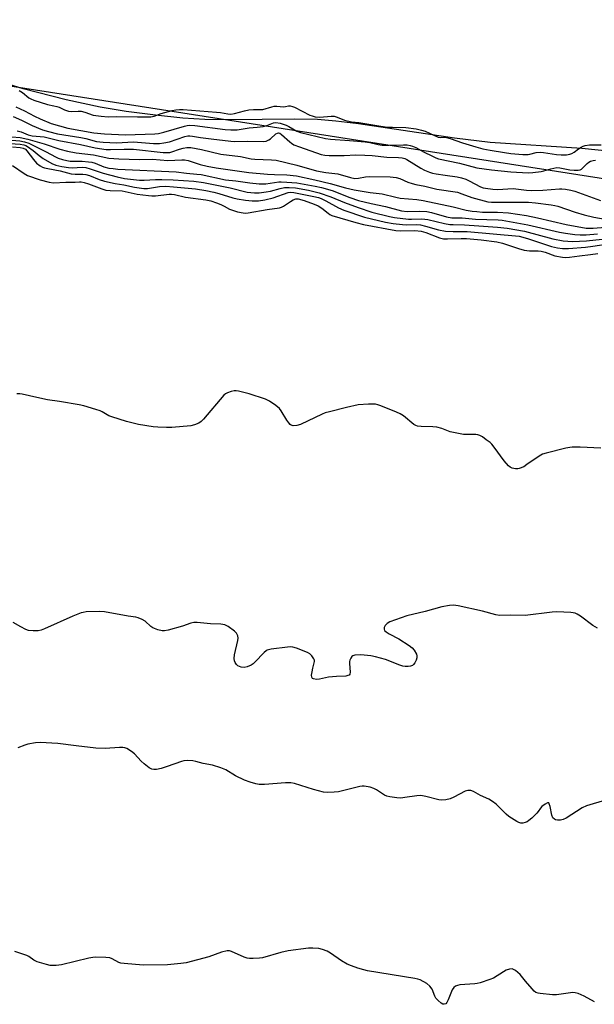
# Model space of a CAD drawing. Units: inches. Extents: x 1195767 to 1201767, y 509458 to 513458.
# Drawn here: x 1197134 to 1197350, y 510104 to 510474 of the extents above; entities that cross this region are included whole.
import ezdxf

# ---------------------------------------------------------------- set-up
doc = ezdxf.new("R2010")
doc.units = ezdxf.units.IN
doc.header["$MEASUREMENT"] = 0
for name, color, linetype in [('HYDRO-Stream Poly Centerlines', 142, 'Continuous'), ('HYDRO-Water Body', 4, 'Continuous'), ('NTRL-Trees', 3, 'Continuous'), ('Undefined', 1, 'Continuous')]:
    doc.layers.add(name, color=color, linetype=linetype)

msp = doc.modelspace()

# ---------------------------------------------------------------- linework, layer by layer
at = {"layer": 'HYDRO-Stream Poly Centerlines'}
msp.add_lwpolyline([(1197362.89, 510423.7), (1197345.69, 510425.48), (1197311.26, 510427.7), (1197297.8, 510429.34), (1197261.7, 510434.76), (1197253.21, 510435.77), (1197246.24, 510436.33), (1197237.49, 510436.51), (1197213.45, 510436.23), (1197203.94, 510436.35), (1197195.62, 510436.91), (1197185.3, 510437.98), (1197174.26, 510439.41), (1197164.57, 510440.94), (1197151.77, 510443.74), (1197135.64, 510447.91), (1197108.6, 510456.18)], dxfattribs=at)
at = {"layer": 'HYDRO-Water Body'}
msp.add_lwpolyline([(1197362.89, 510423.7), (1197345.69, 510425.48), (1197311.26, 510427.7), (1197297.8, 510429.34), (1197261.7, 510434.76), (1197253.21, 510435.77), (1197246.24, 510436.33), (1197237.49, 510436.51), (1197213.45, 510436.23), (1197203.94, 510436.35), (1197195.62, 510436.91), (1197185.3, 510437.98), (1197174.26, 510439.41), (1197164.57, 510440.94), (1197151.77, 510443.74), (1197135.64, 510447.91), (1197108.6, 510456.18)], dxfattribs=at)
at = {"layer": 'NTRL-Trees'}
msp.add_lwpolyline([(1196849.3, 510473.87), (1197098.31, 510454.06), (1197467.12, 510396.52), (1197767.07, 510352.19), (1197976.47, 510322.95), (1198371.53, 510294.09), (1198403.38, 510284.98), (1198511.71, 510259.98), (1198603.38, 510251.65), (1198667.07, 510256.96)], dxfattribs=at)
at = {"layer": 'Undefined'}
for points, elevation in [([(1197134.12, 510447.21), (1197135.29, 510446.48), (1197137.77, 510444.51), (1197138.49, 510444.12), (1197139.61, 510443.68), (1197144.67, 510442.01), (1197147.16, 510441.55), (1197148.3, 510441.24), (1197149.13, 510440.93), (1197151.1, 510440), (1197152.67, 510439.49), (1197153.88, 510439.33), (1197156.32, 510439.5), (1197157.41, 510439.44), (1197158.76, 510439.12), (1197161.85, 510438), (1197164.97, 510437.58), (1197167.58, 510437.38), (1197170.6, 510437.46), (1197178.56, 510437.3), (1197183.6, 510437.4), (1197184.85, 510437.63), (1197187.52, 510438.62), (1197191.57, 510439.74), (1197193.03, 510440.04), (1197194.41, 510440.13), (1197195.8, 510440.1), (1197208.36, 510439.11), (1197209.83, 510438.95), (1197212.6, 510438.46), (1197213.72, 510438.42), (1197215.05, 510438.65), (1197218.78, 510439.67), (1197220.47, 510439.98), (1197222.18, 510440.14), (1197224.55, 510440.05), (1197225.77, 510440.16), (1197229.09, 510441.11), (1197230.02, 510441.32), (1197231.05, 510441.33), (1197233.52, 510441.12), (1197234.26, 510441.19), (1197235.39, 510441.45), (1197236.05, 510441.49), (1197236.85, 510441.29), (1197237.64, 510440.94), (1197243.44, 510438.03), (1197244.26, 510437.7), (1197245.41, 510437.4), (1197247.16, 510437.2), (1197251.48, 510437.62), (1197252.6, 510437.59), (1197253.7, 510437.26), (1197256.41, 510436.13), (1197259.08, 510435.45), (1197261.89, 510435.18), (1197268.66, 510434.06), (1197272.45, 510433.53), (1197274.51, 510433.41), (1197279.46, 510433.35), (1197283.44, 510432.86), (1197285.41, 510432.37), (1197286.78, 510431.92), (1197291.68, 510429.7), (1197292.46, 510429.61), (1197294.04, 510429.77), (1197294.87, 510429.65), (1197296.25, 510429.23), (1197300.88, 510427.53), (1197305.91, 510426.05), (1197308.45, 510425.38), (1197311.27, 510424.77), (1197316.57, 510424), (1197318.96, 510423.57), (1197323.54, 510423.25), (1197325.49, 510423.2), (1197326.22, 510423.31), (1197328.49, 510423.96), (1197330.17, 510424.12), (1197331.33, 510424), (1197336.23, 510423.15), (1197337.91, 510423.06), (1197339.9, 510423.12), (1197341.15, 510423.29), (1197341.96, 510423.58), (1197342.85, 510424.09), (1197344.47, 510425.34), (1197345.43, 510425.98), (1197346.21, 510426.35), (1197347.03, 510426.61), (1197348.63, 510426.77), (1197352.95, 510426.77)], 182), ([(1197132.85, 510441.12), (1197136.02, 510439.61), (1197139.8, 510437.58), (1197141.92, 510436.58), (1197146.17, 510434.87), (1197152.4, 510433.11), (1197162.18, 510431.36), (1197166.14, 510431.02), (1197174.13, 510430.63), (1197185.09, 510430.93), (1197186.49, 510431.11), (1197188.54, 510431.53), (1197196.26, 510433.83), (1197197.3, 510434.07), (1197198.25, 510434.17), (1197200.16, 510434.06), (1197211.5, 510432.6), (1197213.75, 510432.47), (1197216.03, 510432.48), (1197220.56, 510433.16), (1197223.56, 510433.41), (1197225.87, 510433.73), (1197227.23, 510434.11), (1197229.7, 510435.13), (1197230.62, 510435.23), (1197232.28, 510434.93), (1197234.47, 510434.27), (1197235.54, 510433.74), (1197238.56, 510432.02), (1197239.84, 510431.48), (1197249.35, 510429.2), (1197251.23, 510428.94), (1197258.3, 510428.51), (1197264.22, 510427.92), (1197265.92, 510427.66), (1197269.07, 510426.92), (1197270.57, 510426.71), (1197273.13, 510426.68), (1197278.64, 510426.85), (1197280.07, 510426.77), (1197281.19, 510426.6), (1197281.99, 510426.36), (1197283.26, 510425.82), (1197286.36, 510424.11), (1197289.24, 510422.64), (1197290.82, 510421.89), (1197291.82, 510421.54), (1197299.66, 510419.89), (1197306.24, 510418.14), (1197311.8, 510417.39), (1197319.05, 510416.74), (1197325.56, 510416.36), (1197327.28, 510416.46), (1197330.4, 510416.82), (1197331.48, 510417.06), (1197334.01, 510417.85), (1197336.32, 510418.25), (1197337.45, 510418.17), (1197341.26, 510417.43), (1197342.86, 510417.34), (1197344.28, 510417.35), (1197345.08, 510417.49), (1197345.54, 510417.71), (1197345.95, 510418.05), (1197347.68, 510419.85), (1197348.32, 510420.33), (1197349.01, 510420.67), (1197350, 510420.96), (1197350.82, 510421.08)], 184), ([(1197131.82, 510437.49), (1197135, 510436.06), (1197138.96, 510434.11), (1197142.9, 510432.53), (1197145.1, 510431.85), (1197148.47, 510431), (1197157.21, 510429.64), (1197159.1, 510429.24), (1197163.22, 510428.14), (1197165.67, 510427.78), (1197170.7, 510427.61), (1197177.02, 510427.92), (1197184.55, 510427.34), (1197186.8, 510427.31), (1197188.46, 510427.53), (1197190.64, 510427.97), (1197196.39, 510429.91), (1197197.47, 510430.16), (1197198.24, 510430.22), (1197199.29, 510430.14), (1197202.29, 510429.61), (1197206.33, 510429.05), (1197213.7, 510428.15), (1197215.22, 510428.09), (1197219.84, 510428.17), (1197225.95, 510428.11), (1197227, 510428.27), (1197227.97, 510428.66), (1197228.61, 510429.12), (1197230.61, 510430.95), (1197231.25, 510431.27), (1197231.68, 510431.3), (1197232.09, 510431.16), (1197232.7, 510430.76), (1197235.84, 510427.92), (1197236.51, 510427.42), (1197237.43, 510426.89), (1197239.49, 510426.02), (1197247.65, 510423.15), (1197249, 510422.89), (1197250.69, 510422.79), (1197256.37, 510422.82), (1197260.71, 510423.02), (1197264.15, 510422.94), (1197266.9, 510422.78), (1197272.34, 510422.21), (1197276.7, 510422.08), (1197278.11, 510421.93), (1197279.17, 510421.65), (1197279.94, 510421.31), (1197285.2, 510418.01), (1197286.51, 510417.36), (1197288.4, 510416.58), (1197289.5, 510416.23), (1197290.89, 510415.94), (1197294.26, 510415.39), (1197298.84, 510414.78), (1197300.49, 510414.41), (1197302.08, 510413.89), (1197303.37, 510413.36), (1197307.6, 510411.02), (1197308.63, 510410.68), (1197309.45, 510410.52), (1197312.26, 510410.19), (1197314.04, 510410.1), (1197319.89, 510410.47), (1197324.9, 510409.76), (1197326.72, 510409.63), (1197331.1, 510409.77), (1197337.31, 510410.28), (1197338.17, 510410.27), (1197339.61, 510410.11), (1197341.62, 510409.77), (1197343.03, 510409.38), (1197352.77, 510405.86)], 186), ([(1197131.37, 510429.86), (1197134.48, 510429.56), (1197137.32, 510428.94), (1197143.5, 510427.23), (1197149.39, 510425.2), (1197152.22, 510424.51), (1197155.48, 510423.87), (1197162.07, 510423.01), (1197167.77, 510421.8), (1197171.53, 510421.53), (1197179.38, 510421.35), (1197184.22, 510421.4), (1197190.04, 510420.9), (1197195.2, 510421.23), (1197196.32, 510421.21), (1197197.65, 510420.93), (1197202.1, 510419.41), (1197204.73, 510418.75), (1197208.2, 510418.16), (1197216.92, 510416.92), (1197220.41, 510416.48), (1197227.5, 510415.79), (1197230.16, 510415.64), (1197234.73, 510415.57), (1197238.36, 510415.23), (1197245.29, 510413.71), (1197251.06, 510412.32), (1197256.81, 510410.67), (1197260.13, 510409.9), (1197266.08, 510408.9), (1197270.66, 510408.47), (1197275.7, 510407.14), (1197277.33, 510406.8), (1197283.7, 510406.28), (1197286.01, 510405.96), (1197297.35, 510403.57), (1197302.27, 510402.32), (1197304.49, 510401.92), (1197306.18, 510401.72), (1197308.37, 510401.58), (1197313.95, 510401.48), (1197318.14, 510401.25), (1197324.93, 510400.22), (1197329.08, 510399.43), (1197339.89, 510396.87), (1197347.37, 510395.56), (1197348.5, 510395.46), (1197349.99, 510395.46), (1197354.56, 510395.83)], 190), ([(1197133.26, 510432.05), (1197134.79, 510431.68), (1197137.46, 510430.6), (1197139.02, 510430.16), (1197143.45, 510429.78), (1197149.05, 510428.47), (1197157.12, 510426.94), (1197162.67, 510425.71), (1197166.75, 510425.13), (1197168.49, 510425.04), (1197173.53, 510425.22), (1197177.13, 510425.2), (1197188.24, 510424), (1197189.97, 510423.89), (1197190.72, 510423.95), (1197191.49, 510424.14), (1197194.4, 510425.24), (1197195.76, 510425.61), (1197197.16, 510425.83), (1197198.61, 510425.78), (1197202.71, 510425.1), (1197209.92, 510423.35), (1197217.36, 510422.42), (1197221.28, 510421.51), (1197222.77, 510421.39), (1197229.03, 510421.19), (1197230.79, 510421.02), (1197238.54, 510419.15), (1197245.96, 510417), (1197249.43, 510416.37), (1197253.92, 510415.9), (1197258.66, 510414.57), (1197260.3, 510414.21), (1197261.68, 510414.24), (1197264.35, 510414.83), (1197265.75, 510414.95), (1197273.67, 510414.81), (1197275.9, 510414.57), (1197277.28, 510414.18), (1197280.31, 510412.78), (1197281.89, 510412.26), (1197283.27, 510411.94), (1197286.69, 510411.33), (1197291.21, 510410.16), (1197298.96, 510408.99), (1197300.61, 510408.46), (1197304.32, 510407.02), (1197310.34, 510405.42), (1197311.77, 510405.26), (1197315.94, 510405.34), (1197325.66, 510405.26), (1197328.23, 510405.04), (1197334.23, 510404.25), (1197335.61, 510404), (1197336.7, 510403.72), (1197343.24, 510401.52), (1197346.59, 510400.56), (1197350.24, 510399.7), (1197354.52, 510398.95)], 188), ([(1197128.99, 510427.52), (1197134.4, 510427.09), (1197135.82, 510426.81), (1197136.53, 510426.55), (1197137.25, 510426.18), (1197139.31, 510424.75), (1197141.57, 510422.86), (1197143.12, 510421.72), (1197146.31, 510419.83), (1197147.86, 510419.15), (1197150.14, 510418.64), (1197152.63, 510418.26), (1197154.03, 510418.24), (1197157.79, 510418.41), (1197159.19, 510418.27), (1197160.76, 510417.87), (1197165.62, 510416.13), (1197170.95, 510414.76), (1197173.73, 510414.19), (1197175.91, 510413.89), (1197179.34, 510413.6), (1197181.07, 510413.61), (1197185.36, 510413.84), (1197187.69, 510413.83), (1197192.03, 510413.72), (1197199.81, 510413.23), (1197203.37, 510412.64), (1197213.46, 510410.68), (1197219.78, 510409.09), (1197222.54, 510408.73), (1197224.29, 510408.76), (1197226.92, 510409.12), (1197228.62, 510409.46), (1197232.25, 510410.44), (1197233.94, 510410.78), (1197235.68, 510410.85), (1197238.01, 510410.7), (1197242.9, 510409.78), (1197246.88, 510408.84), (1197251.32, 510407.34), (1197256.41, 510405.16), (1197261.55, 510403.23), (1197266.78, 510401.57), (1197273.39, 510399.85), (1197275.27, 510399.55), (1197280.48, 510398.94), (1197281.64, 510398.91), (1197285.36, 510399.05), (1197286.72, 510398.95), (1197287.79, 510398.76), (1197294.07, 510397.23), (1197296.04, 510396.91), (1197297.37, 510396.83), (1197301.54, 510396.79), (1197307.02, 510396.33), (1197313.98, 510395.9), (1197317.66, 510395.51), (1197324.15, 510394.34), (1197334.85, 510391.49), (1197338.7, 510390.79), (1197342.23, 510390.52), (1197347.43, 510390.74), (1197353.4, 510391.42)], 194), ([(1197131.3, 510428.62), (1197134.38, 510428.33), (1197136.03, 510427.97), (1197137.68, 510427.4), (1197144.22, 510424.2), (1197147.8, 510422.31), (1197148.78, 510421.88), (1197150.41, 510421.34), (1197152.06, 510420.9), (1197153.22, 510420.74), (1197157.82, 510420.67), (1197160.19, 510420.5), (1197161.35, 510420.34), (1197162.63, 510419.94), (1197165.93, 510418.58), (1197167.81, 510418.1), (1197169.42, 510417.88), (1197171.17, 510417.74), (1197193.12, 510416.69), (1197197.06, 510416.12), (1197200.88, 510415.86), (1197202.48, 510415.65), (1197211.65, 510413.67), (1197215.6, 510413.29), (1197220.86, 510412.53), (1197224.32, 510412.17), (1197225.73, 510412.12), (1197226.86, 510412.18), (1197231.72, 510412.89), (1197232.68, 510412.96), (1197234.77, 510412.85), (1197238.49, 510412.51), (1197245.43, 510411.32), (1197247.84, 510410.76), (1197251.76, 510409.62), (1197258.43, 510407), (1197261.68, 510405.95), (1197266.47, 510404.76), (1197271.81, 510403.71), (1197277.95, 510401.97), (1197280, 510401.74), (1197284.61, 510401.84), (1197287.46, 510401.71), (1197289.12, 510401.38), (1197294.86, 510399.81), (1197296.82, 510399.45), (1197300.68, 510399.33), (1197305.71, 510398.91), (1197314.29, 510398.61), (1197315.78, 510398.48), (1197325.46, 510396.7), (1197337.31, 510394.02), (1197339.52, 510393.63), (1197343.03, 510393.17), (1197345.06, 510393.02), (1197347.35, 510393.06), (1197351.66, 510393.4)], 192), ([(1197131.55, 510426.08), (1197134.5, 510425.83), (1197135.63, 510425.61), (1197136.41, 510425.21), (1197136.99, 510424.6), (1197139.48, 510421.27), (1197140.65, 510419.93), (1197141.94, 510418.94), (1197142.86, 510418.45), (1197143.55, 510418.19), (1197144.86, 510417.88), (1197149.49, 510417.11), (1197153.69, 510415.89), (1197155.13, 510415.77), (1197158.05, 510415.83), (1197159.14, 510415.73), (1197160.51, 510415.31), (1197164.22, 510413.79), (1197166.17, 510413.21), (1197170.16, 510412.3), (1197173.48, 510411.78), (1197177.43, 510410.96), (1197179.19, 510410.67), (1197180.97, 510410.45), (1197182.39, 510410.43), (1197186.86, 510411.18), (1197189.23, 510411.28), (1197192.15, 510411.1), (1197200.43, 510410.26), (1197204.26, 510409.66), (1197207.3, 510409.04), (1197209.17, 510408.55), (1197214.46, 510406.91), (1197216.07, 510406.5), (1197219.21, 510406.02), (1197221.68, 510405.79), (1197224.11, 510405.84), (1197226.49, 510406.18), (1197229.56, 510406.94), (1197235.21, 510408.88), (1197236.31, 510409.04), (1197237.39, 510408.97), (1197244.97, 510407.47), (1197246.61, 510407.04), (1197247.65, 510406.63), (1197249.43, 510405.77), (1197254.15, 510403.1), (1197256.22, 510402.27), (1197263.91, 510399.7), (1197271.9, 510397.77), (1197274.8, 510397.22), (1197278.21, 510396.84), (1197279.91, 510396.78), (1197283.65, 510396.85), (1197285, 510396.72), (1197286.96, 510396.3), (1197291.85, 510394.85), (1197294.41, 510394.36), (1197297.34, 510394.22), (1197300.87, 510394.29), (1197302.6, 510394.22), (1197322.13, 510392.44), (1197323.55, 510392.15), (1197325.71, 510391.52), (1197334.37, 510388.65), (1197336.6, 510388.14), (1197338.46, 510387.87), (1197340.71, 510387.82), (1197347.16, 510388.38), (1197349.91, 510388.71), (1197356.51, 510389.7)], 196), ([(1197131.61, 510419.08), (1197135.93, 510416.02), (1197137.18, 510415.33), (1197141.95, 510413.62), (1197145.4, 510412.75), (1197147.03, 510412.58), (1197151.57, 510412.82), (1197155.12, 510412.83), (1197156.76, 510412.95), (1197157.41, 510412.93), (1197158.51, 510412.7), (1197160.14, 510412.19), (1197165.12, 510410.31), (1197166.65, 510409.84), (1197168.26, 510409.64), (1197172.86, 510409.55), (1197173.96, 510409.35), (1197178.48, 510408.29), (1197182.78, 510407.74), (1197183.94, 510407.67), (1197185.41, 510407.72), (1197190.54, 510408.28), (1197191.43, 510408.3), (1197192.47, 510408.19), (1197196.67, 510407.13), (1197204.3, 510406.11), (1197206.16, 510405.74), (1197208.34, 510405.04), (1197209.98, 510404.41), (1197211.22, 510403.8), (1197213.18, 510402.69), (1197213.93, 510402.36), (1197216.25, 510401.64), (1197218.35, 510401.21), (1197219.12, 510401.16), (1197220.2, 510401.26), (1197227.38, 510402.58), (1197231.97, 510403.15), (1197232.77, 510403.42), (1197233.51, 510403.8), (1197236.11, 510405.55), (1197237.09, 510406.11), (1197238.1, 510406.48), (1197239.02, 510406.48), (1197241.23, 510405.87), (1197245.06, 510404.55), (1197246.59, 510403.91), (1197247.97, 510403.06), (1197250.29, 510401.1), (1197250.96, 510400.67), (1197251.72, 510400.32), (1197260.75, 510397.62), (1197263.62, 510396.88), (1197275.81, 510394.6), (1197277.48, 510394.51), (1197282.96, 510394.6), (1197285.33, 510394.32), (1197287.03, 510393.85), (1197292.15, 510391.88), (1197293.65, 510391.51), (1197295.22, 510391.44), (1197300.28, 510391.62), (1197302.35, 510391.6), (1197307.8, 510391.11), (1197313.7, 510390.31), (1197315.88, 510389.84), (1197321.85, 510387.87), (1197324.04, 510387.27), (1197325.98, 510386.95), (1197329.25, 510386.99), (1197330.37, 510386.87), (1197331.94, 510386.46), (1197335.6, 510385.16), (1197338.41, 510384.59), (1197339.57, 510384.52), (1197341.02, 510384.6), (1197344.8, 510385.14), (1197348.97, 510385.55), (1197351.8, 510386.02)], 198), ([(1197352.82, 510312.79), (1197345.05, 510313.23), (1197342.08, 510313.19), (1197341.2, 510313.08), (1197339.76, 510312.78), (1197332.32, 510310.96), (1197330.92, 510310.54), (1197329.64, 510309.85), (1197325.08, 510306.63), (1197323.85, 510305.86), (1197322.11, 510305.12), (1197321.6, 510305.02), (1197320.8, 510305.03), (1197319.49, 510305.35), (1197318.77, 510305.73), (1197318.12, 510306.23), (1197316.49, 510308.1), (1197312.77, 510313.13), (1197311.84, 510314.29), (1197311.2, 510314.9), (1197309.78, 510315.98), (1197308.31, 510317.02), (1197307.3, 510317.6), (1197306.61, 510317.83), (1197305.85, 510317.95), (1197301.27, 510317.99), (1197299.28, 510318.28), (1197296.2, 510318.95), (1197293.01, 510320.2), (1197291.16, 510320.67), (1197289.71, 510320.79), (1197285.32, 510320.91), (1197283.89, 510321.1), (1197283.32, 510321.31), (1197282.57, 510321.76), (1197278.6, 510324.95), (1197277.37, 510325.76), (1197276.05, 510326.36), (1197270.07, 510328.77), (1197268.98, 510329.16), (1197268.13, 510329.33), (1197265.47, 510329.33), (1197261.62, 510329.09), (1197257.17, 510328.13), (1197250.86, 510326.53), (1197249.15, 510326.05), (1197248.04, 510325.62), (1197239.9, 510321.77), (1197238.52, 510321.37), (1197237.17, 510321.27), (1197236.44, 510321.47), (1197236.03, 510321.77), (1197235.46, 510322.36), (1197234.8, 510323.3), (1197232.66, 510326.83), (1197231.97, 510327.75), (1197230.66, 510328.87), (1197228.28, 510330.52), (1197226.71, 510331.23), (1197220.58, 510333.18), (1197216.58, 510334.18), (1197215.73, 510334.33), (1197214.89, 510334.32), (1197213.8, 510334.06), (1197212.47, 510333.58), (1197211.72, 510333.21), (1197211.08, 510332.72), (1197203.36, 510323.72), (1197202.54, 510322.89), (1197201.61, 510322.26), (1197200.08, 510321.56), (1197198.67, 510321.23), (1197191.56, 510320.61), (1197189.48, 510320.52), (1197186.25, 510320.68), (1197184.49, 510320.85), (1197178.97, 510321.77), (1197176.41, 510322.3), (1197174.44, 510322.83), (1197168.9, 510324.56), (1197167.84, 510325.01), (1197165.35, 510326.44), (1197164.56, 510326.82), (1197162.89, 510327.39), (1197158.35, 510328.74), (1197156.61, 510329.11), (1197149.3, 510330.37), (1197144.68, 510330.97), (1197140.69, 510331.81), (1197135.2, 510333.11), (1197134.32, 510333.21), (1197133.14, 510333.2)], 198), ([(1197351.65, 510245.2), (1197349.84, 510246.21), (1197345.22, 510249.63), (1197344.02, 510250.41), (1197343.27, 510250.76), (1197342.45, 510250.95), (1197341.59, 510251.04), (1197336.35, 510251.3), (1197334.57, 510251.14), (1197324.46, 510249.88), (1197318.92, 510250.01), (1197314.8, 510249.87), (1197313.4, 510250.13), (1197308.39, 510251.57), (1197299.19, 510253.5), (1197297.45, 510253.74), (1197295.97, 510253.64), (1197293.02, 510253.15), (1197286.82, 510251.45), (1197279.9, 510249.79), (1197273.47, 510247.51), (1197272.47, 510246.95), (1197271.75, 510246.16), (1197271.42, 510245.45), (1197271.35, 510244.75), (1197271.54, 510244.33), (1197272.06, 510243.77), (1197273.22, 510242.99), (1197276.83, 510241.11), (1197280.8, 510238.65), (1197281.96, 510237.8), (1197282.71, 510236.91), (1197283.51, 510235.35), (1197283.65, 510234.81), (1197283.67, 510234.01), (1197283.43, 510233.19), (1197282.91, 510232.14), (1197282.44, 510231.44), (1197282.04, 510231.09), (1197281.29, 510230.84), (1197280.43, 510230.75), (1197279.25, 510230.77), (1197278.38, 510230.9), (1197277.27, 510231.25), (1197271.81, 510233.33), (1197268.08, 510234.4), (1197266.33, 510234.81), (1197262.53, 510235.09), (1197260.34, 510235), (1197259.62, 510234.8), (1197259.23, 510234.52), (1197258.79, 510233.89), (1197258.47, 510233.12), (1197258.33, 510232.58), (1197258.29, 510231.86), (1197258.59, 510228.6), (1197258.44, 510227.86), (1197258.16, 510227.53), (1197257.74, 510227.31), (1197256.94, 510227.17), (1197253.41, 510227.05), (1197250.43, 510226.72), (1197249.25, 510226.52), (1197247.01, 510225.95), (1197245.86, 510225.92), (1197244.8, 510226.06), (1197244.39, 510226.26), (1197244.1, 510226.76), (1197244.08, 510227.54), (1197244.25, 510228.7), (1197244.56, 510230.17), (1197245.2, 510232.6), (1197245.15, 510233.09), (1197244.97, 510233.57), (1197244.22, 510234.7), (1197243.46, 510235.47), (1197242.48, 510236.03), (1197238.44, 510237.61), (1197237.07, 510238.02), (1197236.22, 510238.09), (1197235.05, 510238), (1197228.83, 510237.2), (1197227.42, 510236.88), (1197226.92, 510236.62), (1197226.25, 510236.07), (1197222.78, 510232.34), (1197222.12, 510231.73), (1197221.39, 510231.25), (1197219.79, 510230.56), (1197218.68, 510230.34), (1197217.63, 510230.52), (1197216.38, 510231.05), (1197215.78, 510231.54), (1197215.34, 510232.2), (1197215.04, 510232.93), (1197214.91, 510233.71), (1197215.09, 510235.11), (1197216.3, 510240.56), (1197216.41, 510241.42), (1197216.32, 510242.24), (1197216.11, 510242.76), (1197215.8, 510243.24), (1197215.03, 510244.01), (1197212.66, 510245.72), (1197211.38, 510246.39), (1197209.95, 510246.63), (1197206.1, 510246.83), (1197201.09, 510247.25), (1197199.74, 510247.26), (1197198.67, 510247.05), (1197195.47, 510245.95), (1197190.11, 510244.45), (1197188.7, 510244.14), (1197187.86, 510244.12), (1197186.19, 510244.55), (1197184.31, 510245.3), (1197183.62, 510245.8), (1197181.53, 510247.77), (1197180.34, 510248.45), (1197178.79, 510249.06), (1197177.95, 510249.26), (1197175.04, 510249.69), (1197166.13, 510251.24), (1197164.39, 510251.46), (1197159.26, 510251.25), (1197158.18, 510251.1), (1197157.38, 510250.89), (1197154.27, 510249.68), (1197143.57, 510244.91), (1197142.3, 510244.42), (1197141.25, 510244.16), (1197139.29, 510244.1), (1197137.63, 510244.28), (1197136.53, 510244.68), (1197134.66, 510245.6), (1197131.78, 510247.34)], 196), ([(1197360.48, 510182.25), (1197347.42, 510178.37), (1197345.85, 510177.58), (1197339.87, 510173.73), (1197338.69, 510173.19), (1197337.66, 510172.99), (1197336.59, 510172.97), (1197335.84, 510173.1), (1197335.4, 510173.33), (1197334.86, 510173.92), (1197334.41, 510174.91), (1197333.78, 510178.07), (1197333.49, 510179.11), (1197333.27, 510179.46), (1197333.13, 510179.56), (1197332.77, 510179.55), (1197331.88, 510179.06), (1197330.72, 510178.16), (1197330.18, 510177.56), (1197329.33, 510176.3), (1197328.77, 510175.63), (1197326.91, 510173.77), (1197325.83, 510172.81), (1197325.12, 510172.36), (1197324.36, 510172.08), (1197323.58, 510171.91), (1197322.81, 510171.89), (1197322.03, 510172.12), (1197321.27, 510172.5), (1197318.32, 510174.32), (1197317.23, 510175.29), (1197313.47, 510179), (1197312.14, 510180.05), (1197310.72, 510180.86), (1197307.61, 510182.24), (1197305, 510183.82), (1197303.95, 510184.2), (1197302.89, 510184.17), (1197301.81, 510183.83), (1197297.57, 510181.6), (1197296.21, 510180.99), (1197294.53, 510180.59), (1197293.11, 510180.47), (1197291.94, 510180.66), (1197287.1, 510181.9), (1197285.21, 510182.23), (1197283.68, 510182.17), (1197279.11, 510181.45), (1197277.67, 510181.31), (1197276.18, 510181.39), (1197273.52, 510181.73), (1197272.41, 510182.01), (1197271.48, 510182.44), (1197268.5, 510184.44), (1197267.51, 510184.95), (1197266.14, 510185.36), (1197263.89, 510185.8), (1197263.04, 510185.82), (1197262.19, 510185.68), (1197254.25, 510183.65), (1197252.55, 510183.46), (1197249.99, 510183.37), (1197248.54, 510183.55), (1197244.77, 510184.49), (1197237.69, 510186.73), (1197236.26, 510187.06), (1197234.28, 510187.05), (1197226.38, 510186.4), (1197224.38, 510186.37), (1197223.1, 510186.61), (1197220.93, 510187.22), (1197218.79, 510188.01), (1197215.41, 510189.59), (1197211.78, 510191.89), (1197209.88, 510192.67), (1197206.8, 510193.68), (1197203.26, 510194.34), (1197200.48, 510195.07), (1197199.36, 510195.29), (1197197.37, 510195.41), (1197195.96, 510195.32), (1197195.16, 510195.09), (1197189.74, 510193.11), (1197187.51, 510192.4), (1197185.79, 510192.08), (1197184.72, 510192.07), (1197183.95, 510192.18), (1197182.95, 510192.65), (1197181.08, 510194.13), (1197180.02, 510195.15), (1197177.44, 510197.91), (1197176.37, 510198.86), (1197174.63, 510199.87), (1197173.84, 510200.14), (1197173.03, 510200.25), (1197171.84, 510200.25), (1197166.48, 510199.95), (1197162.93, 510200.01), (1197155.54, 510200.91), (1197148.67, 510201.86), (1197141.94, 510202.17), (1197140.2, 510202.02), (1197137.34, 510201.5), (1197136.23, 510201.2), (1197133.6, 510200.22)], 194), ([(1197350.52, 510104.71), (1197346.66, 510106.79), (1197344.32, 510107.84), (1197343.25, 510108.14), (1197342.39, 510108.17), (1197336.19, 510107.38), (1197334.72, 510107.31), (1197330.09, 510107.8), (1197329.25, 510107.95), (1197328.47, 510108.22), (1197327.81, 510108.71), (1197327.02, 510109.54), (1197324.54, 510112.43), (1197322.52, 510114.98), (1197320.72, 510116.46), (1197320, 510116.89), (1197319.5, 510117.05), (1197318.51, 510116.97), (1197317.24, 510116.55), (1197316.22, 510116.03), (1197312.46, 510113.64), (1197311.1, 510113.08), (1197307.48, 510111.86), (1197306.36, 510111.56), (1197305.48, 510111.44), (1197299.81, 510111.05), (1197298.96, 510110.88), (1197298.2, 510110.57), (1197297.55, 510110.12), (1197296.94, 510109.21), (1197295.46, 510105.45), (1197295, 510104.46), (1197294.54, 510103.93), (1197293.93, 510103.77), (1197293.49, 510103.84), (1197292.77, 510104.23), (1197291.64, 510105.2), (1197290.84, 510106.08), (1197290.42, 510106.81), (1197289.39, 510109.46), (1197288.56, 510110.65), (1197287.44, 510111.54), (1197284.9, 510112.95), (1197284.09, 510113.26), (1197282.94, 510113.51), (1197265.16, 510116.41), (1197263.74, 510116.73), (1197261.51, 510117.4), (1197259.03, 510118.2), (1197257.5, 510118.9), (1197255.32, 510120.17), (1197251.16, 510122.95), (1197249.9, 510123.7), (1197248.15, 510124.41), (1197246.82, 510124.7), (1197244.58, 510124.85), (1197242.89, 510124.84), (1197235.3, 510123.9), (1197232.5, 510123.27), (1197225.66, 510121.25), (1197224.51, 510121.09), (1197222.15, 510120.99), (1197220.69, 510121), (1197219.84, 510121.14), (1197218.75, 510121.54), (1197213.97, 510123.68), (1197213.16, 510123.88), (1197212.36, 510123.87), (1197210.21, 510123.41), (1197205.37, 510121.6), (1197196.86, 510119.41), (1197194.84, 510119.08), (1197189.84, 510118.63), (1197180.72, 510118.46), (1197173.51, 510119.06), (1197172.37, 510119.23), (1197171.55, 510119.48), (1197169.09, 510120.85), (1197168.15, 510121.21), (1197166.73, 510121.37), (1197162.95, 510121.47), (1197161.79, 510121.42), (1197160.34, 510121.17), (1197149.98, 510118.63), (1197147.98, 510118.4), (1197146.56, 510118.34), (1197145.71, 510118.41), (1197144.4, 510118.68), (1197140.83, 510119.8), (1197139.55, 510120.4), (1197137.7, 510121.7), (1197136.93, 510122.1), (1197132.39, 510123.6)], 192)]:
    msp.add_lwpolyline(points, dxfattribs=dict(at, elevation=elevation))

doc.saveas('drawing.dxf')
